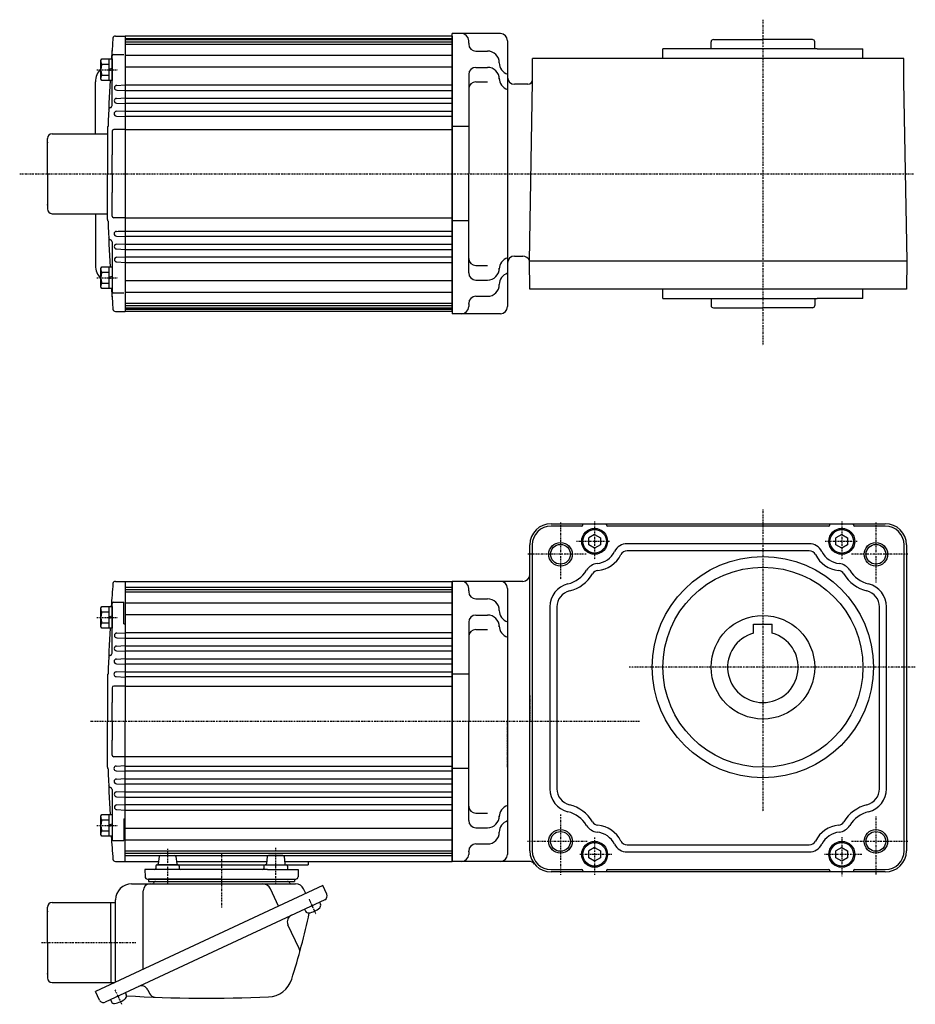
# Model space of a CAD drawing. Extents: x -572 to 440, y -253 to 198.
# Drawn here: x -368 to 13, y -220 to 198 of the extents above; entities that cross this region are included whole.
import ezdxf

# ---------------------------------------------------------------- set-up
doc = ezdxf.new("R2010")
doc.units = 0
doc.header["$MEASUREMENT"] = 0
doc.linetypes.add('CENTER', pattern=[1, 0.5, -0.25, 0, -0.25])
doc.linetypes.add('DASHED', pattern=[0.75, 0.5, -0.25])
doc.layers.get('0').update_dxf_attribs({"color": 53})

# ---------------------------------------------------------------- blocks, each defined once
blk = doc.blocks.new('B1')
at = {"linetype": 'Continuous', "lineweight": -3}
for p, q in [((0.000005, 2.886748), (-2.5, 1.443377)), ((-2.499998, -1.443372), (-2.499999, 1.443378)), ((0.000005, 2.886749), (2.499999, 1.443372)), ((2.499998, 1.443372), (2.499999, -1.443374)), ((-0.000006, -2.886747), (-2.499998, -1.443372)), ((2.499999, -1.443374), (-0.000005, -2.886748))]:
    blk.add_line(p, q, dxfattribs=at)
blk.add_circle((0, 0), 5, dxfattribs=at)
blk.add_point((0, 0), dxfattribs=at)
blk = doc.blocks.new('B2')
at = {"linetype": 'Continuous', "lineweight": -3}
for p, q in [((0.000005, 2.886748), (-2.5, 1.443377)), ((-2.499998, -1.443372), (-2.499999, 1.443378)), ((0.000005, 2.886749), (2.499999, 1.443372)), ((2.499998, 1.443372), (2.499999, -1.443374)), ((-0.000006, -2.886747), (-2.499998, -1.443372)), ((2.499999, -1.443374), (-0.000005, -2.886748))]:
    blk.add_line(p, q, dxfattribs=at)
blk.add_circle((0, 0), 5, dxfattribs=at)
blk.add_point((0, 0), dxfattribs=at)
blk = doc.blocks.new('B3')
at = {"linetype": 'Continuous', "lineweight": -3}
for p, q in [((0.000005, 2.886748), (-2.5, 1.443377)), ((-2.499998, -1.443372), (-2.499999, 1.443378)), ((0.000005, 2.886749), (2.499999, 1.443372)), ((2.499998, 1.443372), (2.499999, -1.443374)), ((-0.000006, -2.886747), (-2.499998, -1.443372)), ((2.499999, -1.443374), (-0.000005, -2.886748))]:
    blk.add_line(p, q, dxfattribs=at)
blk.add_circle((0, 0), 5, dxfattribs=at)
blk.add_point((0, 0), dxfattribs=at)
blk = doc.blocks.new('B4')
at = {"linetype": 'Continuous', "lineweight": -3}
for p, q in [((0.000005, 2.886748), (-2.5, 1.443377)), ((-2.499998, -1.443372), (-2.499999, 1.443378)), ((0.000005, 2.886749), (2.499999, 1.443372)), ((2.499998, 1.443372), (2.499999, -1.443374)), ((-0.000006, -2.886747), (-2.499998, -1.443372)), ((2.499999, -1.443374), (-0.000005, -2.886748))]:
    blk.add_line(p, q, dxfattribs=at)
blk.add_circle((0, 0), 5, dxfattribs=at)
blk.add_point((0, 0), dxfattribs=at)
blk = doc.blocks.new('B9')
at = {"linetype": 'Continuous', "lineweight": -3}
for p, q in [((-4.799962, 3.900001), (-4.299962, 4.599999)), ((-4.299978, 4.600015), (0.000013, 4.599998)), ((-1.300018, -4.599993), (-1.299981, 4.600004)), ((0.000016, 4.599992), (-0.000021, -4.599992)), ((-4.80001, -3.899973), (-4.799979, 3.900012)), ((-4.299987, 2.300014), (-1.29999, 2.300004)), ((-1.299999, 0.300007), (-0.000001, 0.600002)), ((-4.299996, -4.599962), (-4.79999, -3.899959)), ((-4.300006, -2.29998), (-1.300007, -2.299992)), ((-1.3, -0.299995), (-0.000004, -0.000001)), ((-0.000025, -4.599994), (-4.300015, -4.599977))]:
    blk.add_line(p, q, dxfattribs=at)
for centre, radius, start, end in [((0.740001, -0.000003), 5.539999, 155.470187, 204.52925), ((-3.229986, 3.450012), 1.57, 179.999745, 227.099746), ((-3.230014, -3.449986), 1.57, 132.899744, 179.999745)]:
    blk.add_arc(centre, radius, start, end, dxfattribs=at)
blk.add_point((0, 0), dxfattribs=at)
blk = doc.blocks.new('B10')
at = {"linetype": 'Continuous', "lineweight": -3}
for p, q in [((-4.799962, 3.900001), (-4.299962, 4.599999)), ((-4.299978, 4.600015), (0.000013, 4.599998)), ((-1.300018, -4.599993), (-1.299981, 4.600004)), ((0.000016, 4.599992), (-0.000021, -4.599992)), ((-4.80001, -3.899973), (-4.799979, 3.900012)), ((-4.299987, 2.300014), (-1.29999, 2.300004)), ((-1.299999, 0.300007), (-0.000001, 0.600002)), ((-4.299996, -4.599962), (-4.79999, -3.899959)), ((-4.300006, -2.29998), (-1.300007, -2.299992)), ((-1.3, -0.299995), (-0.000004, -0.000001)), ((-0.000025, -4.599994), (-4.300015, -4.599977))]:
    blk.add_line(p, q, dxfattribs=at)
for centre, radius, start, end in [((0.740001, -0.000003), 5.539999, 155.470187, 204.52925), ((-3.229986, 3.450012), 1.57, 179.999745, 227.099746), ((-3.230014, -3.449986), 1.57, 132.899744, 179.999745)]:
    blk.add_arc(centre, radius, start, end, dxfattribs=at)
blk.add_point((0, 0), dxfattribs=at)
blk = doc.blocks.new('B11')
at = {"linetype": 'Continuous', "lineweight": -3}
for p, q in [((-4.799962, 3.900001), (-4.299962, 4.599999)), ((-4.299978, 4.600015), (0.000013, 4.599998)), ((-1.300018, -4.599993), (-1.299981, 4.600004)), ((0.000016, 4.599992), (-0.000021, -4.599992)), ((-4.80001, -3.899973), (-4.799979, 3.900012)), ((-4.299987, 2.300014), (-1.29999, 2.300004)), ((-1.299999, 0.300007), (-0.000001, 0.600002)), ((-4.299996, -4.599962), (-4.79999, -3.899959)), ((-4.300006, -2.29998), (-1.300007, -2.299992)), ((-1.3, -0.299995), (-0.000004, -0.000001)), ((-0.000025, -4.599994), (-4.300015, -4.599977))]:
    blk.add_line(p, q, dxfattribs=at)
for centre, radius, start, end in [((0.740001, -0.000003), 5.539999, 155.470187, 204.52925), ((-3.229986, 3.450012), 1.57, 179.999745, 227.099746), ((-3.230014, -3.449986), 1.57, 132.899744, 179.999745)]:
    blk.add_arc(centre, radius, start, end, dxfattribs=at)
blk.add_point((0, 0), dxfattribs=at)
blk = doc.blocks.new('B12')
at = {"linetype": 'Continuous', "lineweight": -3}
for p, q in [((-4.799962, 3.900001), (-4.299962, 4.599999)), ((-4.299978, 4.600015), (0.000013, 4.599998)), ((-1.300018, -4.599993), (-1.299981, 4.600004)), ((0.000016, 4.599992), (-0.000021, -4.599992)), ((-4.80001, -3.899973), (-4.799979, 3.900012)), ((-4.299987, 2.300014), (-1.29999, 2.300004)), ((-1.299999, 0.300007), (-0.000001, 0.600002)), ((-4.299996, -4.599962), (-4.79999, -3.899959)), ((-4.300006, -2.29998), (-1.300007, -2.299992)), ((-1.3, -0.299995), (-0.000004, -0.000001)), ((-0.000025, -4.599994), (-4.300015, -4.599977))]:
    blk.add_line(p, q, dxfattribs=at)
for centre, radius, start, end in [((0.740001, -0.000003), 5.539999, 155.470187, 204.52925), ((-3.229986, 3.450012), 1.57, 179.999745, 227.099746), ((-3.230014, -3.449986), 1.57, 132.899744, 179.999745)]:
    blk.add_arc(centre, radius, start, end, dxfattribs=at)
blk.add_point((0, 0), dxfattribs=at)
blk = doc.blocks.new('B13')
at = {"linetype": 'Continuous', "lineweight": -3}
for p, q in [((-4.799962, 3.900001), (-4.299962, 4.599999)), ((-4.299978, 4.600015), (0.000013, 4.599998)), ((-1.300018, -4.599993), (-1.299981, 4.600004)), ((0.000016, 4.599992), (-0.000021, -4.599992)), ((-4.80001, -3.899973), (-4.799979, 3.900012)), ((-4.299987, 2.300014), (-1.29999, 2.300004)), ((-1.299999, 0.300007), (-0.000001, 0.600002)), ((-4.299996, -4.599962), (-4.79999, -3.899959)), ((-4.300006, -2.29998), (-1.300007, -2.299992)), ((-1.3, -0.299995), (-0.000004, -0.000001)), ((-0.000025, -4.599994), (-4.300015, -4.599977))]:
    blk.add_line(p, q, dxfattribs=at)
for centre, radius, start, end in [((0.740001, -0.000003), 5.539999, 155.470187, 204.52925), ((-3.229986, 3.450012), 1.57, 179.999745, 227.099746), ((-3.230014, -3.449986), 1.57, 132.899744, 179.999745)]:
    blk.add_arc(centre, radius, start, end, dxfattribs=at)
blk.add_point((0, 0), dxfattribs=at)
blk = doc.blocks.new('B14')
at = {"linetype": 'Continuous', "lineweight": -3}
for p, q in [((-4.799962, 3.900001), (-4.299962, 4.599999)), ((-4.299978, 4.600015), (0.000013, 4.599998)), ((-1.300018, -4.599993), (-1.299981, 4.600004)), ((0.000016, 4.599992), (-0.000021, -4.599992)), ((-4.80001, -3.899973), (-4.799979, 3.900012)), ((-4.299987, 2.300014), (-1.29999, 2.300004)), ((-1.299999, 0.300007), (-0.000001, 0.600002)), ((-4.299996, -4.599962), (-4.79999, -3.899959)), ((-4.300006, -2.29998), (-1.300007, -2.299992)), ((-1.3, -0.299995), (-0.000004, -0.000001)), ((-0.000025, -4.599994), (-4.300015, -4.599977))]:
    blk.add_line(p, q, dxfattribs=at)
for centre, radius, start, end in [((0.740001, -0.000003), 5.539999, 155.470187, 204.52925), ((-3.229986, 3.450012), 1.57, 179.999745, 227.099746), ((-3.230014, -3.449986), 1.57, 132.899744, 179.999745)]:
    blk.add_arc(centre, radius, start, end, dxfattribs=at)
blk.add_point((0, 0), dxfattribs=at)

msp = doc.modelspace()

# ---------------------------------------------------------------- linework, layer by layer
at = {"linetype": 'CENTER', "lineweight": -3}
for p, q in [((-51.986018, 198.217389), (-51.986018, 59.840381)), ((-334.922248, 176.976423), (-326.076533, 176.976423)), ((-334.922248, 176.976423), (-326.076533, 176.976423)), ((-367.750053, 132.78225), (12.009368, 132.78225)), ((-334.922248, 88.588076), (-326.076533, 88.588076)), ((-334.922248, 88.588076), (-326.076533, 88.588076)), ((-51.986018, -9.851755), (-51.986018, -138.36461)), ((-137.986018, -15.43996), (-137.986018, -39.707837)), ((-123.486018, -14.93996), (-123.486018, -31.161812)), ((-18.486018, -14.93996), (-18.486018, -31.405985)), ((-3.986018, -15.43996), (-3.986018, -40.928697)), ((-117.109917, -23.43996), (-131.212613, -23.43996)), ((-11.871731, -23.43996), (-25.54537, -23.43996)), ((-127.120974, -28.93996), (-152.022052, -28.93996)), ((9.513982, -28.93996), (-14.557625, -28.93996)), ((-334.922248, -55.745786), (-326.076533, -55.745786)), ((12.758207, -76.93996), (-108.740217, -76.93996)), ((-104.44706, -99.93996), (-337.848128, -99.93996)), ((-137.986018, -139.574235), (-137.986018, -165.181345)), ((-3.986018, -140.306752), (-3.986018, -165.181345)), ((-334.922248, -144.134133), (-326.076533, -144.134133)), ((-123.486018, -149.34112), (-123.486018, -165.181345)), ((-18.486018, -149.096948), (-18.486018, -165.7242)), ((-304.966988, -154.051101), (-304.966988, -168.964599)), ((-259.005047, -153.630073), (-259.005047, -168.964599)), ((-126.632629, -150.93996), (-152.022052, -150.93996)), ((9.513982, -150.93996), (-14.557625, -150.93996)), ((-281.986018, -156.162542), (-281.986018, -179.072519)), ((-116.133228, -156.43996), (-129.945952, -156.43996)), ((-9.986018, -156.43996), (-26.033715, -156.43996)), ((-244.823356, -175.5514), (-241.953436, -181.705965)), ((-244.823356, -175.5514), (-241.953436, -181.705965)), ((-358.464641, -193.93996), (-318.158155, -193.93996)), ((-358.464641, -193.93996), (-318.158155, -193.93996)), ((-327.297365, -214.009662), (-324.427444, -220.164226))]:
    msp.add_line(p, q, dxfattribs=at)
at = {"linetype": 'Continuous', "lineweight": -3}
for p, q in [((-327.117018, 191.28225), (-322.986018, 191.28225)), ((-322.986018, 191.28225), (-322.986018, 179.58225)), ((-322.986018, 191.28225), (-322.986018, 74.28225)), ((-183.986018, 191.28225), (-322.986018, 191.28225)), ((-322.986018, 190.28225), (-183.986018, 190.28225)), ((-322.986018, 189.78225), (-183.986018, 189.78225)), ((-322.986018, 188.78225), (-183.986018, 188.78225)), ((-163.486018, 192.28225), (-183.986018, 192.28225)), ((-183.986018, 132.78225), (-183.986018, 192.28225)), ((-183.986018, 191.28225), (-183.986018, 132.78225)), ((-176.986018, 188.28225), (-176.986018, 189.28225)), ((-176.986018, 188.28225), (-176.986018, 187.878557)), ((-160.486018, 189.28225), (-160.486018, 76.28225)), ((-73.986018, 185.78225), (-73.986018, 188.78225)), ((-72.986018, 189.78225), (-51.986018, 189.78225)), ((-30.986018, 189.78225), (-51.986018, 189.78225)), ((-29.986018, 185.78225), (-29.986018, 188.78225)), ((-322.986018, 187.78225), (-183.986018, 187.78225)), ((-173.986018, 184.878557), (-168.986018, 184.878557)), ((-94.486018, 181.78225), (-94.486018, 185.78225)), ((-28.986018, 185.78225), (-94.486018, 185.78225)), ((-28.986018, 185.78225), (-9.486018, 185.78225)), ((-9.486018, 181.78225), (-9.486018, 185.78225)), ((-328.486018, 161.728101), (-328.486018, 182.913658)), ((-328.152517, 183.413658), (-323.486018, 183.413658)), ((-322.986018, 183.097784), (-183.986018, 183.097784)), ((-149.860166, 171.78225), (-149.860166, 181.78225)), ((-8.913406, 181.78225), (-149.860166, 181.78225)), ((7.88813, 181.78225), (-8.913406, 181.78225)), ((7.88813, 171.78225), (7.88813, 181.78225)), ((-322.986018, 178.148036), (-183.986018, 178.148036)), ((-173.986018, 177.966981), (-168.986018, 177.966981)), ((-335.560078, 149.78225), (-335.560078, 171.78225)), ((-176.986018, 174.966981), (-176.986018, 132.78225)), ((-173.986018, 171.783517), (-168.986018, 171.783517)), ((-151.204206, 95.78225), (-149.860166, 171.78225)), ((9.23217, 95.78225), (7.88813, 171.78225)), ((-326.537018, 170.28225), (-322.986018, 170.46835)), ((-326.537018, 168.28225), (-322.986018, 168.096149)), ((-322.986018, 170.478069), (-183.986018, 170.478069)), ((-322.986018, 168.14137), (-183.986018, 168.14137)), ((-151.860166, 170.78225), (-157.486018, 170.78225)), ((-326.620018, 164.78225), (-322.986018, 164.972699)), ((-322.986018, 164.932771), (-183.986018, 164.932771)), ((-326.661018, 159.28225), (-322.986018, 159.474848)), ((-326.620018, 162.78225), (-322.986018, 162.5918)), ((-322.986018, 162.703367), (-183.986018, 162.703367)), ((-322.986018, 159.370858), (-183.986018, 159.370858)), ((-326.661018, 157.28225), (-322.986018, 157.089651)), ((-322.986018, 157.246633), (-183.986018, 157.246633)), ((-330.486018, 152.28225), (-330.486018, 132.78225)), ((-328.486018, 150.83225), (-328.486018, 140.78225)), ((-322.986018, 151.53225), (-327.786018, 151.53225)), ((-322.986018, 151.53225), (-183.986018, 151.53225)), ((-176.986018, 152.78225), (-183.986018, 152.78225)), ((-355.986018, 132.78225), (-355.986018, 147.78225)), ((-353.986018, 149.78225), (-330.486018, 149.78225)), ((-328.486018, 132.78225), (-328.486018, 140.78225)), ((-355.986018, 132.78225), (-355.986018, 117.78225)), ((-330.486018, 113.28225), (-330.486018, 132.78225)), ((-328.486018, 132.78225), (-328.486018, 124.78225)), ((-183.986018, 132.78225), (-183.986018, 73.28225)), ((-183.986018, 74.28225), (-183.986018, 132.78225)), ((-176.986018, 90.597519), (-176.986018, 132.78225)), ((-328.486018, 114.73225), (-328.486018, 124.78225)), ((-353.986018, 115.78225), (-330.486018, 115.78225)), ((-335.560078, 115.78225), (-335.560078, 93.78225)), ((-322.986018, 114.03225), (-327.786018, 114.03225)), ((-322.986018, 114.03225), (-183.986018, 114.03225)), ((-176.986018, 112.78225), (-183.986018, 112.78225)), ((-326.661018, 108.28225), (-322.986018, 108.474848)), ((-326.661018, 106.28225), (-322.986018, 106.089651)), ((-325.981417, 108.317866), (-183.986018, 108.317866)), ((-322.986018, 106.193641), (-183.986018, 106.193641)), ((-328.486018, 103.836398), (-328.486018, 82.650841)), ((-326.620018, 102.78225), (-322.986018, 102.972699)), ((-326.620018, 100.78225), (-322.986018, 100.5918)), ((-322.986018, 102.861132), (-183.986018, 102.861132)), ((-322.986018, 100.631728), (-183.986018, 100.631728)), ((-326.537018, 97.28225), (-322.986018, 97.46835)), ((-322.986018, 97.423129), (-183.986018, 97.423129)), ((-157.486018, 97.78225), (-153.986018, 97.78225)), ((-326.537018, 95.28225), (-322.986018, 95.096149)), ((-322.986018, 95.08643), (-183.986018, 95.08643)), ((-173.986018, 93.780983), (-168.986018, 93.780983)), ((-150.986018, 83.78225), (-151.195479, 95.78225)), ((-151.195479, 95.78225), (-54.776557, 95.78225)), ((-54.776557, 95.78225), (9.23217, 95.78225)), ((9.223443, 95.78225), (9.013982, 83.78225)), ((-322.986018, 87.416463), (-183.986018, 87.416463)), ((-173.986018, 87.597519), (-168.986018, 87.597519)), ((-8.913406, 83.78225), (-150.986018, 83.78225)), ((-94.486018, 79.78225), (-94.486018, 83.78225)), ((-9.486018, 79.78225), (-9.486018, 83.78225)), ((9.013982, 83.78225), (-8.913406, 83.78225)), ((-328.152517, 82.150841), (-323.486018, 82.150841)), ((-322.986018, 82.466715), (-183.986018, 82.466715)), ((-173.986018, 80.685942), (-168.986018, 80.685942)), ((-94.486018, 79.78225), (-28.986018, 79.78225)), ((-73.986018, 79.78225), (-73.986018, 76.78225)), ((-29.986018, 79.78225), (-29.986018, 76.78225)), ((-9.486018, 79.78225), (-28.986018, 79.78225)), ((-322.986018, 77.78225), (-183.986018, 77.78225)), ((-322.986018, 76.78225), (-183.986018, 76.78225)), ((-322.986018, 75.78225), (-183.986018, 75.78225)), ((-176.986018, 77.28225), (-176.986018, 77.685942)), ((-176.986018, 77.28225), (-176.986018, 77.685942)), ((-176.986018, 77.28225), (-176.986018, 76.28225)), ((-72.986018, 75.78225), (-51.986018, 75.78225)), ((-30.986018, 75.78225), (-51.986018, 75.78225)), ((-327.117018, 74.28225), (-322.986018, 74.28225)), ((-322.986018, 75.28225), (-183.986018, 75.28225)), ((-183.986018, 74.28225), (-322.986018, 74.28225)), ((-163.486018, 73.28225), (-183.986018, 73.28225)), ((-141.986018, -15.93996), (0.013982, -15.93996)), ((-128.486018, -16.43996), (-128.486018, -15.93996)), ((-118.486018, -16.43996), (-118.486018, -15.93996)), ((-23.486018, -16.43996), (-23.486018, -15.93996)), ((-13.486018, -16.43996), (-13.486018, -15.93996)), ((-128.986018, -16.93996), (-141.986018, -16.93996)), ((-23.986018, -16.93996), (-117.986018, -16.93996)), ((0.013982, -16.93996), (-12.986018, -16.93996)), ((-150.986018, -154.93996), (-150.986018, -24.93996)), ((-149.986018, -24.93996), (-149.986018, -154.93996)), ((-32.315334, -24.43996), (-109.656701, -24.43996)), ((8.013982, -154.93996), (8.013982, -24.93996)), ((9.013982, -24.93996), (9.013982, -154.93996)), ((-32.315334, -27.43996), (-109.656701, -27.43996)), ((-327.117018, -40.43996), (-322.986018, -40.43996)), ((-322.986018, -40.434547), (-183.986018, -40.434547)), ((-322.986018, -40.434547), (-322.986018, -99.93996)), ((-240.986018, -40.434547), (-183.986018, -40.434547)), ((-183.986524, -41.43996), (-183.986524, -43.68996)), ((-183.986524, -43.68996), (-183.986524, -41.521998)), ((-183.986018, -40.434547), (-183.986018, -159.434547)), ((-183.986018, -40.434547), (-183.986018, -159.434547)), ((-153.986018, -40.43996), (-183.986018, -40.43996)), ((-183.986018, -40.43996), (-183.986018, -99.93996)), ((-183.986018, -99.93996), (-183.986018, -40.466146)), ((-183.986018, -41.439956), (-183.986018, -43.689956)), ((-183.986018, -158.437522), (-183.986018, -41.43996)), ((-183.986018, -41.448687), (-183.986018, -99.93996)), ((-322.986018, -42.934547), (-183.986018, -42.934547)), ((-322.986018, -43.934547), (-183.986018, -43.934547)), ((-322.986018, -44.934547), (-183.986018, -44.934547)), ((-176.986018, -44.43996), (-176.986018, -43.43996)), ((-176.986018, -44.43996), (-176.986018, -44.843652)), ((-160.486018, -43.43996), (-160.486018, -156.43996)), ((-328.486018, -70.994108), (-328.486018, -49.808551)), ((-328.152517, -49.308551), (-323.486018, -49.308551)), ((-323.486018, -58.495786), (-323.486018, -49.308551)), ((-322.986018, -49.619013), (-183.986018, -49.619013)), ((-173.986018, -47.843652), (-168.986018, -47.843652)), ((-142.486018, -51.272671), (-142.486018, -128.607248)), ((-139.486018, -51.272671), (-139.486018, -128.607248)), ((-2.486018, -128.607248), (-2.486018, -51.272671)), ((0.513982, -128.607248), (0.513982, -51.272671)), ((-323.486018, -58.495786), (-322.986018, -58.495786)), ((-322.986018, -54.568761), (-183.986018, -54.568761)), ((-176.986018, -57.755228), (-176.986018, -99.93996)), ((-173.986018, -54.755228), (-168.986018, -54.755228)), ((-326.537018, -62.43996), (-322.986018, -62.25386)), ((-322.986018, -62.238727), (-183.986018, -62.238727)), ((-173.986018, -60.938693), (-168.986018, -60.938693)), ((-55.986018, -58.63996), (-47.986018, -58.63996)), ((-55.986018, -62.483127), (-55.986018, -58.63996)), ((-47.986018, -62.483127), (-47.986018, -58.63996)), ((-326.537018, -64.43996), (-322.986018, -64.62606)), ((-322.986018, -64.575427), (-183.986018, -64.575427)), ((-326.620018, -67.93996), (-322.986018, -67.74951)), ((-326.620018, -69.93996), (-322.986018, -70.130409)), ((-322.986018, -67.784025), (-183.986018, -67.784025)), ((-322.986018, -70.013429), (-183.986018, -70.013429)), ((-326.661018, -73.43996), (-322.986018, -73.247361)), ((-322.986018, -73.345939), (-183.986018, -73.345939)), ((-326.742018, -78.93996), (-322.986018, -78.743116)), ((-326.661018, -75.43996), (-322.986018, -75.632558)), ((-322.986018, -75.470164), (-183.986018, -75.470164)), ((-322.986018, -78.900585), (-183.986018, -78.900585)), ((-330.486018, -80.43996), (-330.486018, -99.93996)), ((-326.742018, -80.93996), (-322.986018, -81.136803)), ((-322.986018, -80.929097), (-183.986018, -80.929097)), ((-176.986018, -79.93996), (-183.986018, -79.93996)), ((-328.486018, -85.63996), (-328.486018, -91.93996)), ((-322.986018, -84.93996), (-327.786018, -84.93996)), ((-322.986018, -84.934547), (-183.986018, -84.934547)), ((-328.486018, -99.93996), (-328.486018, -91.93996)), ((-330.486018, -119.43996), (-330.486018, -99.93996)), ((-328.486018, -99.93996), (-328.486018, -107.93996)), ((-322.986018, -159.434547), (-322.986018, -99.93996)), ((-183.986018, -158.431232), (-183.986018, -99.93996)), ((-183.986018, -159.43996), (-183.986018, -99.93996)), ((-183.986018, -99.93996), (-183.986018, -159.413774)), ((-176.986018, -142.124691), (-176.986018, -99.93996)), ((-328.486018, -114.23996), (-328.486018, -107.93996)), ((-322.986018, -114.93996), (-327.786018, -114.93996)), ((-322.986018, -114.934547), (-183.986018, -114.934547)), ((-326.742018, -118.93996), (-322.986018, -118.743116)), ((-326.742018, -120.93996), (-322.986018, -121.136803)), ((-322.986018, -118.939998), (-183.986018, -118.939998)), ((-322.986018, -120.96851), (-183.986018, -120.96851)), ((-176.986018, -119.93996), (-183.986018, -119.93996)), ((-326.661018, -124.43996), (-322.986018, -124.247361)), ((-322.986018, -124.398931), (-183.986018, -124.398931)), ((-328.486018, -128.885811), (-328.486018, -150.071368)), ((-326.661018, -126.43996), (-322.986018, -126.632558)), ((-322.986018, -126.523155), (-183.986018, -126.523155)), ((-326.620018, -129.93996), (-322.986018, -129.74951)), ((-326.620018, -131.93996), (-322.986018, -132.130409)), ((-322.986018, -129.855665), (-183.986018, -129.855665)), ((-322.986018, -132.085069), (-183.986018, -132.085069)), ((-326.537018, -135.43996), (-322.986018, -135.25386)), ((-326.537018, -137.43996), (-322.986018, -137.62606)), ((-322.986018, -135.293668), (-183.986018, -135.293668)), ((-322.986018, -137.630367), (-183.986018, -137.630367)), ((-323.486018, -141.384133), (-322.986018, -141.384133)), ((-323.486018, -141.384133), (-323.486018, -150.571368)), ((-173.986018, -138.941227), (-168.986018, -138.941227)), ((-322.986018, -145.311159), (-183.986018, -145.311159)), ((-173.986018, -145.124691), (-168.986018, -145.124691)), ((-328.152517, -150.571368), (-323.486018, -150.571368)), ((-322.986018, -150.260906), (-183.986018, -150.260906)), ((-173.986018, -152.036267), (-168.986018, -152.036267)), ((-109.656701, -152.43996), (-32.315334, -152.43996)), ((-322.986018, -154.934547), (-183.986018, -154.934547)), ((-322.986018, -155.934547), (-183.986018, -155.934547)), ((-322.986018, -156.934547), (-183.986018, -156.934547)), ((-308.521736, -157.377942), (-308.91224, -160.501977)), ((-308.025597, -156.93996), (-301.91451, -156.93996)), ((-301.41224, -157.377942), (-301.021736, -160.501977)), ((-262.559795, -157.377942), (-262.9503, -160.501977)), ((-255.946438, -156.93996), (-262.057526, -156.93996)), ((-255.4503, -157.377942), (-255.059795, -160.501977)), ((-184.086018, -158.43996), (-184.086018, -158.43996)), ((-183.986524, -158.43996), (-183.986524, -156.18996)), ((-176.986018, -155.43996), (-176.986018, -155.036267)), ((-176.986018, -155.43996), (-176.986018, -155.036267)), ((-176.986018, -155.43996), (-176.986018, -156.43996)), ((-176.986018, -155.43996), (-176.986018, -156.43996)), ((-109.656701, -155.43996), (-32.315334, -155.43996)), ((-327.117018, -159.43996), (-322.986018, -159.43996)), ((-322.986018, -159.434547), (-308.778812, -159.434547)), ((-301.538704, -162.93996), (-314.590761, -162.93996)), ((-314.590761, -162.93996), (-314.511518, -165.966137)), ((-309.966988, -161.43996), (-309.966988, -162.43996)), ((-309.667752, -160.93996), (-245.236018, -160.93996)), ((-300.503173, -160.93996), (-309.160671, -160.93996)), ((-300.466988, -160.93996), (-309.160671, -160.93996)), ((-262.433332, -162.93996), (-301.538704, -162.93996)), ((-301.155165, -159.434547), (-262.816871, -159.434547)), ((-299.966988, -161.43996), (-299.966988, -162.43996)), ((-264.005047, -161.43996), (-264.005047, -162.43996)), ((-263.468862, -160.93996), (-254.505047, -160.93996)), ((-262.433332, -162.93996), (-249.381274, -162.93996)), ((-255.193224, -159.434547), (-183.986018, -159.434547)), ((-254.005047, -161.43996), (-254.005047, -162.43996)), ((-249.381274, -162.93996), (-249.460517, -165.966137)), ((-245.236018, -159.434547), (-245.236018, -160.93996)), ((-151.353515, -159.43996), (-183.986018, -159.43996)), ((-141.986018, -162.93996), (-128.986018, -162.93996)), ((-117.986018, -162.93996), (-23.986018, -162.93996)), ((-12.986018, -162.93996), (0.013982, -162.93996)), ((-313.511861, -166.93996), (-250.460175, -166.93996)), ((-281.986018, -166.93996), (-312.986018, -166.93996)), ((-312.986018, -166.93996), (-250.986018, -166.93996)), ((-312.986018, -166.93996), (-312.986018, -167.93996)), ((-281.986018, -166.93996), (-250.986018, -166.93996)), ((-250.986018, -166.93996), (-250.986018, -167.93996)), ((0.013982, -163.93996), (-141.986018, -163.93996)), ((-128.486018, -163.43996), (-128.486018, -163.93996)), ((-118.486018, -163.43996), (-118.486018, -163.93996)), ((-23.486018, -163.43996), (-23.486018, -163.93996)), ((-13.486018, -163.43996), (-13.486018, -163.93996)), ((-238.947667, -169.695483), (-327.396733, -210.93996)), ((-320.186018, -168.93996), (-250.547864, -168.93996)), ((-312.986018, -167.93996), (-250.986018, -167.93996)), ((-257.798869, -178.485943), (-261.227132, -171.13401)), ((-246.19813, -173.076429), (-247.103895, -171.13401)), ((-237.257194, -173.320714), (-238.947667, -169.695483)), ((-238.127836, -175.712781), (-331.477538, -219.242462)), ((-315.310324, -205.303975), (-315.310324, -171.93996)), ((-355.986018, -193.93996), (-355.986018, -178.93996)), ((-353.986018, -176.93996), (-326.986018, -176.93996)), ((-328.986018, -193.93996), (-328.986018, -176.93996)), ((-326.986018, -210.74844), (-326.986018, -175.73996)), ((-246.73776, -179.727654), (-246.324006, -180.614953)), ((-240.393605, -176.769327), (-239.979851, -177.656625)), ((-249.048539, -196.478643), (-253.783966, -186.323488)), ((-355.986018, -193.93996), (-355.986018, -208.93996)), ((-328.986018, -193.93996), (-328.986018, -210.93996)), ((-353.986018, -210.93996), (-327.396733, -210.93996)), ((-327.396733, -210.93996), (-335.560078, -214.74659)), ((-333.869605, -218.371821), (-335.560078, -214.74659)), ((-322.867614, -215.227588), (-322.45386, -216.114887)), ((-313.285698, -214.069601), (-312.610668, -215.517209)), ((-329.211768, -218.185916), (-328.798014, -219.073214))]:
    msp.add_line(p, q, dxfattribs=at)
at = {"linetype": 'DASHED', "lineweight": -3}
for p, q in [((-160.486018, 152.242799), (-160.486018, 132.78225)), ((-160.486018, 152.242799), (-160.486018, 132.78225)), ((-160.486018, -80.47941), (-160.486018, -99.93996)), ((-160.486018, -80.47941), (-160.486018, -99.93996)), ((-150.986018, -89.005596), (-150.986018, -99.93996)), ((-160.486018, -119.400509), (-160.486018, -99.93996)), ((-160.486018, -119.400509), (-160.486018, -99.93996)), ((-150.986018, -110.874323), (-150.986018, -99.93996))]:
    msp.add_line(p, q, dxfattribs=at)
at = {"linetype": 'Continuous', "lineweight": -3}
for centre, radius in [((-123.486018, -23.43996), 5.5), ((-18.486018, -23.43996), 5.5), ((-137.986018, -28.93996), 5), ((-137.986018, -28.93996), 4.188), ((-3.986018, -28.93996), 5), ((-3.986018, -28.93996), 4.188), ((-51.986018, -76.93996), 47), ((-51.986018, -76.93996), 42.5), ((-51.986018, -76.93996), 22), ((-137.986018, -150.93996), 5), ((-3.986018, -150.93996), 5), ((-137.986018, -150.93996), 4.188), ((-3.986018, -150.93996), 4.188), ((-123.486018, -156.43996), 5.5), ((-18.486018, -156.43996), 5.5)]:
    msp.add_circle(centre, radius, dxfattribs=at)
for centre, radius, start, end in [((369.513982, 132.78225), 700, 175.281496, 175.852141), ((-327.117018, 190.28225), 1, 90, 175.281496), ((-179.986018, 189.28225), 3, 0, 90), ((-163.486018, 189.28225), 3, 0, 90), ((-72.986018, 188.78225), 1, 90, 180), ((-30.986018, 188.78225), 1, 0, 90), ((369.513982, 132.78225), 700, 175.667814, 176.002901), ((-173.986018, 187.878557), 3, 180, 270), ((-168.986018, 179.878557), 5, 0, 90), ((-327.986018, 182.913658), 0.5, 90, 180), ((-327.760078, 171.78225), 7.8, 135.109161, 180), ((-173.986018, 174.966981), 3, 90, 180), ((-168.986018, 172.966981), 5, 0, 90), ((-158.986018, 179.878557), 5, 180, 252.542397), ((369.513982, 132.78225), 700, 176.757441, 178.347093), ((-173.986018, 168.783517), 3, 90, 180), ((-158.986018, 173.331037), 5, 180, 252.542397), ((-157.486018, 173.78225), 3, 180, 270), ((-151.860166, 172.78225), 2, 270, 0), ((-326.537018, 169.28225), 1, 90, 270), ((-326.620018, 163.78225), 1, 90, 270), ((-328.960923, 159.871108), 1, 105.221258, 177.779019), ((-329.486018, 161.800946), 1, 285.221258, 0), ((-326.661018, 158.28225), 1, 90, 270), ((-329.986018, 152.28225), 0.5, 135.115138, 180), ((-330.694544, 152.987934), 0.5, 315.115138, 358.347093), ((-327.786018, 150.83225), 0.7, 90, 180), ((-353.986018, 147.78225), 2, 90, 180), ((-353.986018, 117.78225), 2, 180, 270), ((-329.986018, 113.28225), 0.5, 180, 224.884862), ((-327.786018, 114.73225), 0.7, 180, 270), ((-330.694544, 112.576565), 0.5, 1.652907, 44.884862), ((369.513982, 132.78225), 700, 181.652907, 183.242558), ((-328.960923, 105.693391), 1, 182.220981, 254.778742), ((-329.486018, 103.763553), 1, 0, 74.778742), ((-326.661018, 107.28225), 1, 90, 270), ((-326.620018, 101.78225), 1, 90, 270), ((-326.537018, 96.28225), 1, 90, 270), ((-173.986018, 96.780983), 3, 180, 270), ((-158.986018, 92.233463), 5, 107.457603, 180), ((-157.486018, 94.78225), 3, 90, 180), ((-153.986018, 94.78225), 3, 19.471221, 90), ((-327.760078, 93.78225), 7.8, 180, 224.890813), ((-168.986018, 92.597519), 5, 270, 0), ((-173.986018, 90.597519), 3, 180, 270), ((-158.986018, 85.685942), 5, 107.457603, 180), ((369.513982, 132.78225), 700, 183.997098, 184.332186), ((-168.986018, 85.685942), 5, 270, 0), ((369.513982, 132.78225), 700, 184.147859, 184.718504), ((-327.986018, 82.650841), 0.5, 180, 270), ((-173.986018, 77.685942), 3, 90, 180), ((-179.986018, 76.28225), 3, 270, 0), ((-163.486018, 76.28225), 3, 270, 0), ((-72.986018, 76.78225), 1, 180, 270), ((-30.986018, 76.78225), 1, 270, 0), ((-327.117018, 75.28225), 1, 184.718504, 270), ((-141.986018, -24.93996), 9, 90, 180), ((-128.986018, -16.43996), 0.5, 270, 0), ((-117.986018, -16.43996), 0.5, 180, 270), ((-23.986018, -16.43996), 0.5, 270, 0), ((-12.986018, -16.43996), 0.5, 180, 270), ((0.013982, -24.93996), 9, 0, 90), ((-141.986018, -24.93996), 8, 90, 180), ((0.013982, -24.93996), 8, 0, 90), ((-109.656701, -30.43996), 6, 90, 153.152787), ((-32.315334, -30.43996), 6, 26.847213, 90), ((-123.486018, -23.43996), 9.5, 276.348585, 333.152787), ((-123.486018, -23.43996), 12.5, 276.348585, 333.152787), ((-109.656701, -30.43996), 3, 90, 153.152787), ((-32.315334, -30.43996), 3, 26.847213, 90), ((-18.486018, -23.43996), 12.5, 206.847213, 263.651415), ((-18.486018, -23.43996), 9.5, 206.847213, 263.651415), ((-121.772072, -38.844907), 6, 96.348585, 148.579634), ((-20.199963, -38.844907), 6, 31.420366, 83.651415), ((-153.986018, -37.43996), 3, 270, 0), ((-137.986018, -28.93996), 13, 283.835224, 328.579634), ((-137.986018, -28.93996), 16, 283.835224, 328.579634), ((-121.772072, -38.844907), 3, 96.348585, 148.579634), ((-20.199963, -38.844907), 3, 31.420366, 83.651415), ((-3.986018, -28.93996), 16, 211.420366, 256.164776), ((-3.986018, -28.93996), 13, 211.420366, 256.164776), ((369.513982, -98.93996), 700, 175.281496, 176.084948), ((-327.117018, -41.43996), 1, 90, 175.281496), ((-179.986018, -43.43996), 3, 0, 90), ((-163.486018, -43.43996), 3, 0, 90), ((-132.486018, -51.272671), 10, 103.835224, 180), ((-9.486018, -51.272671), 10, 0, 76.164776), ((-173.986018, -44.843652), 3, 180, 270), ((-132.486018, -51.272671), 7, 103.835224, 180), ((-9.486018, -51.272671), 7, 0, 76.164776), ((-327.986018, -49.808551), 0.5, 90, 180), ((-168.986018, -52.843652), 5, 0, 90), ((-158.986018, -52.843652), 5, 180, 252.542397), ((-173.986018, -57.755228), 3, 90, 180), ((-168.986018, -59.755228), 5, 0, 90), ((369.513982, -99.93996), 700, 176.757441, 178.347093), ((-326.537018, -63.43996), 1, 90, 270), ((-173.986018, -63.938693), 3, 90, 180), ((-158.986018, -59.391172), 5, 180, 252.542397), ((-51.986018, -76.93996), 15, 105.46601, 74.53399), ((-329.486018, -70.921263), 1, 285.221258, 0), ((-326.620018, -68.93996), 1, 90, 270), ((-328.960923, -72.851101), 1, 105.221258, 177.779019), ((-326.661018, -74.43996), 1, 90, 270), ((-326.742018, -79.93996), 1, 90, 270), ((-329.986018, -80.43996), 0.5, 135.115138, 180), ((-330.694544, -79.734275), 0.5, 315.115138, 358.347093), ((-327.786018, -85.63996), 0.7, 90, 180), ((-327.786018, -114.23996), 0.7, 180, 270), ((-329.986018, -119.43996), 0.5, 180, 224.884862), ((-330.694544, -120.145644), 0.5, 1.652907, 44.884862), ((369.513982, -99.93996), 700, 181.652907, 183.242558), ((-326.742018, -119.93996), 1, 90, 270), ((-326.661018, -125.43996), 1, 90, 270), ((-328.960923, -127.028818), 1, 182.220981, 254.778742), ((-329.486018, -128.958656), 1, 0, 74.778742), ((-132.486018, -128.607248), 10, 180, 256.164776), ((-132.486018, -128.607248), 7, 180, 256.164776), ((-9.486018, -128.607248), 7, 283.835224, 0), ((-9.486018, -128.607248), 10, 283.835224, 0), ((-326.620018, -130.93996), 1, 90, 270), ((-326.537018, -136.43996), 1, 90, 270), ((-173.986018, -135.941227), 3, 180, 270), ((-158.986018, -140.488747), 5, 107.457603, 180), ((-137.986018, -150.93996), 16, 31.420366, 76.164776), ((-3.986018, -150.93996), 16, 103.835224, 148.579634), ((-173.986018, -142.124691), 3, 180, 270), ((-168.986018, -140.124691), 5, 270, 0), ((-137.986018, -150.93996), 13, 31.420366, 76.164776), ((-3.986018, -150.93996), 13, 103.835224, 148.579634), ((-158.986018, -147.036267), 5, 107.457603, 180), ((-121.772072, -141.035013), 6, 211.420366, 263.651415), ((-121.772072, -141.035013), 3, 211.420366, 263.651415), ((-123.486018, -156.43996), 12.5, 26.847213, 83.651415), ((-18.486018, -156.43996), 12.5, 96.348585, 153.152787), ((-20.199963, -141.035013), 3, 276.348585, 328.579634), ((-20.199963, -141.035013), 6, 276.348585, 328.579634), ((369.513982, -100.93996), 700, 183.915052, 184.718504), ((-327.986018, -150.071368), 0.5, 180, 270), ((-168.986018, -147.036267), 5, 270, 0), ((-123.486018, -156.43996), 9.5, 26.847213, 83.651415), ((-18.486018, -156.43996), 9.5, 96.348585, 153.152787), ((-173.986018, -155.036267), 3, 90, 180), ((-109.656701, -149.43996), 6, 206.847213, 270), ((-109.656701, -149.43996), 3, 206.847213, 270), ((-32.315334, -149.43996), 3, 270, 333.152787), ((-32.315334, -149.43996), 6, 270, 333.152787), ((-327.117018, -158.43996), 1, 184.718504, 270), ((-308.025597, -157.43996), 0.5, 90, 172.874984), ((-301.908379, -157.43996), 0.5, 7.125016, 90), ((-262.063656, -157.43996), 0.5, 90, 172.874984), ((-255.946438, -157.43996), 0.5, 7.125016, 90), ((-179.986018, -156.43996), 3, 270, 0), ((-163.486018, -156.43996), 3, 270, 0), ((-141.986018, -154.93996), 9, 180, 270), ((-141.986018, -154.93996), 8, 180, 270), ((0.013982, -154.93996), 8, 270, 0), ((0.013982, -154.93996), 9, 270, 0), ((-310.466988, -162.43996), 0.5, 270, 0), ((-309.466988, -161.43996), 0.5, 90, 180), ((-309.408379, -160.43996), 0.5, 270, 352.874984), ((-300.525597, -160.43996), 0.5, 187.125016, 270), ((-300.466988, -161.43996), 0.5, 0, 90), ((-299.466988, -162.43996), 0.5, 180, 270), ((-264.505047, -162.43996), 0.5, 270, 0), ((-263.505047, -161.43996), 0.5, 90, 180), ((-263.446438, -160.43996), 0.5, 270, 352.874984), ((-254.563656, -160.43996), 0.5, 187.125016, 270), ((-254.505047, -161.43996), 0.5, 0, 90), ((-253.505047, -162.43996), 0.5, 180, 270), ((-151.353515, -162.43996), 3, 38.682187, 90), ((-128.986018, -163.43996), 0.5, 0, 90), ((-117.986018, -163.43996), 0.5, 90, 180), ((-23.986018, -163.43996), 0.5, 0, 90), ((-12.986018, -163.43996), 0.5, 90, 180), ((-313.511861, -165.93996), 1, 181.5, 270), ((-250.460175, -165.93996), 1, 270, 358.5), ((-320.186018, -175.73996), 6.8, 90, 180), ((-312.310324, -171.93996), 3, 90, 180), ((-311.250929, -168.63996), 0.3, 270, 346.657636), ((-309.986018, -168.93996), 1, 90, 166.657636), ((-264.671101, -172.73996), 3.8, 25, 90), ((-253.986018, -168.93996), 1, 13.342364, 90), ((-252.721107, -168.63996), 0.3, 193.342364, 270), ((-250.547864, -172.73996), 3.8, 25, 90), ((-238.888548, -174.081427), 1.8, 295, 25), ((-353.986018, -178.93996), 2, 90, 180), ((-246.270439, -172.448121), 9, 278.398469, 311.601548), ((-241.158051, -178.206028), 1.299999, 311.601548, 25.000018), ((-251.065042, -185.055633), 3, 115, 205), ((-538.811658, -118.254563), 300.8, 342.341575, 347.89975), ((-245.145806, -180.065549), 1.299999, 204.999999, 278.398469), ((-251.586201, -197.661974), 2.8, 344.545811, 25), ((-353.986018, -208.93996), 2, 180, 270), ((-316.004621, -215.337456), 3, 25, 115), ((-262.475923, -206.223657), 10.8, 272.437505, 342.341575), ((-323.632059, -216.66429), 1.299999, 311.601548, 25.000018), ((-287.568416, 383.242514), 600.8, 266.682408, 272.437505), ((-310.073006, -214.333878), 2.8, 205, 267.843273), ((-332.238251, -217.611108), 1.8, 205, 295), ((-327.619815, -218.523811), 1.299999, 204.999999, 278.398469), ((-328.744448, -210.906383), 9, 278.398469, 311.601548)]:
    msp.add_arc(centre, radius, start, end, dxfattribs=at)
at = {"linetype": 'CENTER', "lineweight": -3}
for p in [(-355.986018, 146.00275), (-355.986018, 119.56175), (-355.986018, -180.71946), (-355.986018, -207.16046)]:
    msp.add_point(p, dxfattribs=at)
at = {"linetype": 'Continuous', "lineweight": -3}
for p in [(-243.589393, -178.259547), (-326.039691, -216.706752)]:
    msp.add_point(p, dxfattribs=at)

# ---------------------------------------------------------------- block references
for name, p in [('B9', (-328.486015, 176.976423)), ('B11', (-328.486015, 176.976423)), ('B10', (-328.486015, 88.588076)), ('B12', (-328.486015, 88.588076)), ('B4', (-123.486018, -23.43996)), ('B3', (-18.486018, -23.43996)), ('B14', (-328.486015, -55.745786)), ('B13', (-328.486015, -144.134133)), ('B1', (-123.486018, -156.43996)), ('B2', (-18.486018, -156.43996))]:
    msp.add_blockref(name, p)

doc.saveas('drawing.dxf')
